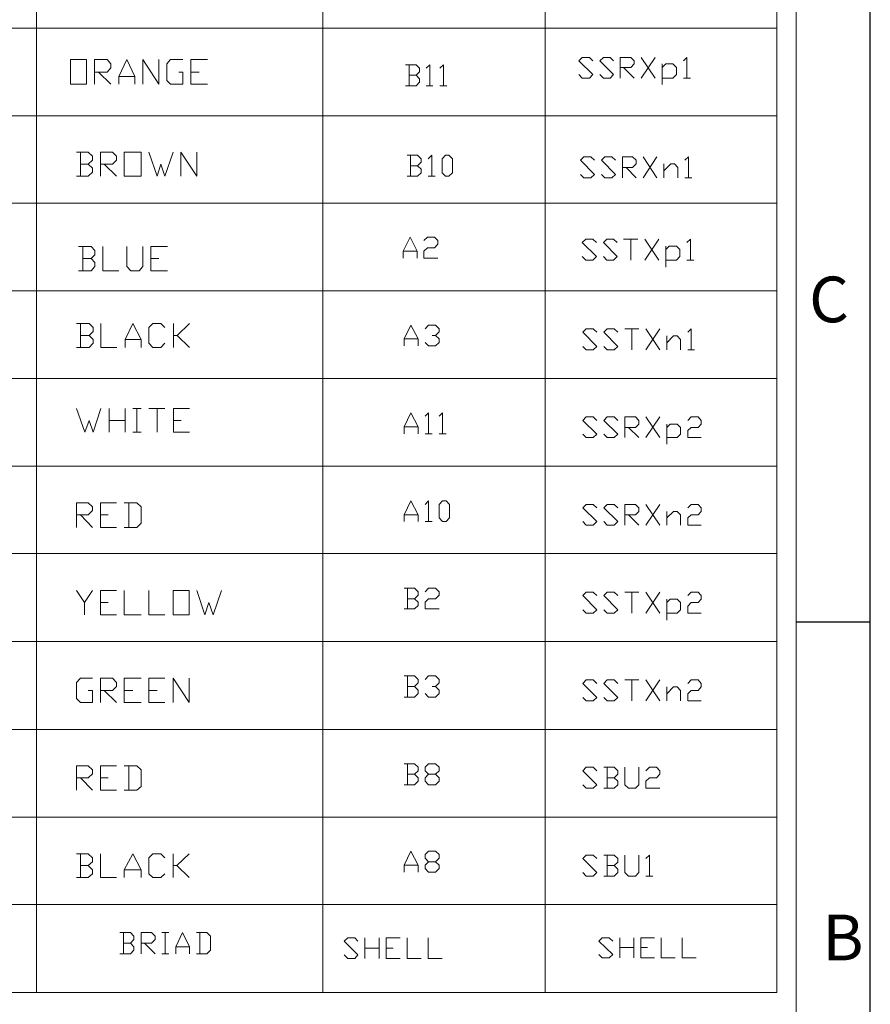
# Model space of a CAD drawing. Units: millimetres. Extents: x 19.1 to 37.4, y -12.8 to -0.1.
# Drawn here: x 35.2 to 37.4, y -10 to -7.5 of the extents above; entities that cross this region are included whole.
import ezdxf

# ---------------------------------------------------------------- set-up
doc = ezdxf.new("R2010")
doc.units = ezdxf.units.MM
doc.header["$MEASUREMENT"] = 0
doc.layers.get('0').update_dxf_attribs({"linetype": 'CONTINUOUS'})
doc.layers.add('0-1', color=7, linetype='CONTINUOUS')
doc.layers.add('SLD-0', color=4, linetype='CONTINUOUS')
doc.layers.add('0-2', color=7, linetype='CONTINUOUS', lineweight=15)
doc.styles.add('SLDTEXTSTYLE0', font='TXT', dxfattribs={"width": 0.7})

msp = doc.modelspace()

# ---------------------------------------------------------------- linework, layer by layer
at = {"color": 7, "linetype": 'Continuous', "lineweight": 20, "true_color": 0x000007}
for points in [[(37.1919, -5.0801), (37.1919, -10.0083), (37.1919, -10.0083)], [(35.276, -5.6099), (35.276, -10.0083), (35.276, -10.0083)], [(36.5923, -5.6099), (36.5923, -10.0083), (36.5923, -10.0083)], [(36.0169, -7.0612), (36.0169, -10.0083), (36.0169, -10.0083)], [(33.1005, -7.5134), (37.1919, -7.5134), (37.1919, -7.5134)], [(36.6791, -7.6335), (36.6882, -7.6426), (36.7064, -7.6426), (36.7155, -7.6335), (36.6791, -7.5982), (36.6882, -7.5891), (36.7064, -7.5891), (36.7155, -7.5982)], [(36.7336, -7.6335), (36.7427, -7.6426), (36.7599, -7.6426), (36.769, -7.6335), (36.7336, -7.5982), (36.7427, -7.5891), (36.7599, -7.5891), (36.769, -7.5982)], [(36.7861, -7.6426), (36.7861, -7.5891), (36.8134, -7.5891), (36.8225, -7.5982), (36.8225, -7.6062), (36.8134, -7.6153), (36.7861, -7.6153)], [(36.8406, -7.6426), (36.877, -7.5891), (36.877, -7.5891)], [(36.8406, -7.5891), (36.877, -7.6426), (36.877, -7.6426)], [(36.9497, -7.5982), (36.9587, -7.5891), (36.9587, -7.6426)], [(35.4264, -7.6587), (35.4264, -7.5951), (35.4587, -7.5951), (35.4688, -7.6062), (35.4688, -7.6163), (35.4587, -7.6274), (35.4264, -7.6274)], [(35.489, -7.6587), (35.489, -7.6385), (35.5102, -7.5951), (35.5303, -7.6385), (35.5303, -7.6587)], [(35.5515, -7.6587), (35.5515, -7.5951), (35.5929, -7.6587), (35.5929, -7.5951)], [(35.6444, -7.6274), (35.6545, -7.6274), (35.6545, -7.6587), (35.6232, -7.6587), (35.6131, -7.6486), (35.6131, -7.6062), (35.6232, -7.5951), (35.6545, -7.5951)], [(35.6757, -7.6587), (35.6757, -7.5951), (35.7181, -7.5951)], [(36.2582, -7.6355), (36.2673, -7.6264), (36.2673, -7.6173), (36.2582, -7.6083), (36.2309, -7.6083)], [(36.24, -7.6083), (36.24, -7.6628), (36.24, -7.6628)], [(36.2844, -7.6173), (36.2935, -7.6083), (36.2935, -7.6628)], [(36.3198, -7.6173), (36.3288, -7.6083), (36.3288, -7.6628)], [(36.7952, -7.6153), (36.8225, -7.6426), (36.8225, -7.6426)], [(36.8951, -7.6597), (36.8951, -7.6062), (36.8951, -7.6062)], [(36.8951, -7.6153), (36.9042, -7.6062), (36.9224, -7.6062), (36.9315, -7.6153), (36.9315, -7.6335), (36.9224, -7.6426), (36.8951, -7.6426)], [(35.4365, -7.6274), (35.4688, -7.6587), (35.4688, -7.6587)], [(35.489, -7.6385), (35.5303, -7.6385), (35.5303, -7.6385)], [(35.6757, -7.6274), (35.6969, -7.6274), (35.6969, -7.6274)], [(36.2309, -7.6628), (36.2582, -7.6628), (36.2673, -7.6537), (36.2673, -7.6446), (36.2582, -7.6355), (36.24, -7.6355)], [(36.9497, -7.6426), (36.9678, -7.6426), (36.9678, -7.6426)], [(35.6757, -7.6587), (35.7181, -7.6587), (35.7181, -7.6587)], [(36.2844, -7.6628), (36.3016, -7.6628), (36.3016, -7.6628)], [(36.3198, -7.6628), (36.3379, -7.6628), (36.3379, -7.6628)], [(33.1005, -7.7405), (37.1919, -7.7405), (37.1919, -7.7405)], [(35.4102, -7.8656), (35.4213, -7.8555), (35.4213, -7.8444), (35.4102, -7.8343), (35.3799, -7.8343)], [(35.39, -7.8343), (35.39, -7.8969), (35.39, -7.8969)], [(35.4415, -7.8969), (35.4415, -7.8343), (35.4728, -7.8343), (35.4829, -7.8444), (35.4829, -7.8555), (35.4728, -7.8656), (35.4415, -7.8656)], [(35.5667, -7.8343), (35.5879, -7.8969), (35.598, -7.8656), (35.6081, -7.8969), (35.6293, -7.8343)], [(35.6495, -7.8969), (35.6495, -7.8343), (35.6908, -7.8969), (35.6908, -7.8343)], [(36.2622, -7.8697), (36.2713, -7.8606), (36.2713, -7.8515), (36.2622, -7.8424), (36.235, -7.8424)], [(36.244, -7.8424), (36.244, -7.8969), (36.244, -7.8969)], [(36.2895, -7.8515), (36.2986, -7.8424), (36.2986, -7.8969)], [(36.6832, -7.8919), (36.6922, -7.9009), (36.7104, -7.9009), (36.7195, -7.8919), (36.6832, -7.8555), (36.6922, -7.8464), (36.7104, -7.8464), (36.7195, -7.8555)], [(36.7377, -7.8919), (36.7468, -7.9009), (36.7649, -7.9009), (36.774, -7.8919), (36.7377, -7.8555), (36.7468, -7.8464), (36.7649, -7.8464), (36.774, -7.8555)], [(36.7922, -7.9009), (36.7922, -7.8464), (36.8184, -7.8464), (36.8275, -7.8555), (36.8275, -7.8646), (36.8184, -7.8737), (36.7922, -7.8737)], [(36.8457, -7.9009), (36.881, -7.8464), (36.881, -7.8464)], [(36.8457, -7.8464), (36.881, -7.9009), (36.881, -7.9009)], [(36.9537, -7.8555), (36.9628, -7.8464), (36.9628, -7.9009)], [(35.3799, -7.8969), (35.4102, -7.8969), (35.4213, -7.8858), (35.4213, -7.8757), (35.4102, -7.8656), (35.39, -7.8656)], [(35.4516, -7.8656), (35.4829, -7.8969), (35.4829, -7.8969)], [(36.235, -7.8969), (36.2622, -7.8969), (36.2713, -7.8878), (36.2713, -7.8787), (36.2622, -7.8697), (36.244, -7.8697)], [(36.8992, -7.9009), (36.8992, -7.8646), (36.8992, -7.8646)], [(36.8992, -7.8828), (36.9174, -7.8646), (36.9264, -7.8646), (36.9355, -7.8737), (36.9355, -7.9009)], [(36.2895, -7.8969), (36.3076, -7.8969), (36.3076, -7.8969)], [(36.8013, -7.8737), (36.8275, -7.9009), (36.8275, -7.9009)], [(36.9537, -7.9009), (36.9719, -7.9009), (36.9719, -7.9009)], [(33.1005, -7.9665), (37.1919, -7.9665), (37.1919, -7.9665)], [(36.2249, -8.1088), (36.2249, -8.0907), (36.243, -8.0543), (36.2612, -8.0907), (36.2612, -8.1088)], [(36.2784, -8.0634), (36.2874, -8.0543), (36.3056, -8.0543), (36.3147, -8.0634), (36.3147, -8.0725), (36.3056, -8.0816), (36.2874, -8.0816), (36.2784, -8.0907), (36.2784, -8.1088), (36.3147, -8.1088)], [(36.6882, -8.1048), (36.6973, -8.1139), (36.7155, -8.1139), (36.7245, -8.1048), (36.6882, -8.0685), (36.6973, -8.0594), (36.7155, -8.0594), (36.7245, -8.0685)], [(36.7427, -8.1048), (36.7518, -8.1139), (36.769, -8.1139), (36.7781, -8.1048), (36.7427, -8.0685), (36.7518, -8.0594), (36.769, -8.0594), (36.7781, -8.0685)], [(36.7952, -8.0594), (36.8316, -8.0594), (36.8316, -8.0594)], [(36.8134, -8.0594), (36.8134, -8.1139), (36.8134, -8.1139)], [(36.8497, -8.1139), (36.8861, -8.0594), (36.8861, -8.0594)], [(36.8497, -8.0594), (36.8861, -8.1139), (36.8861, -8.1139)], [(36.9587, -8.0685), (36.9678, -8.0594), (36.9678, -8.1139)], [(35.4173, -8.1099), (35.4274, -8.0998), (35.4274, -8.0887), (35.4173, -8.0786), (35.385, -8.0786)], [(35.3961, -8.0786), (35.3961, -8.1411), (35.3961, -8.1411)], [(35.4476, -8.0786), (35.4476, -8.1411), (35.489, -8.1411)], [(35.5102, -8.0786), (35.5102, -8.13), (35.5202, -8.1411), (35.5414, -8.1411), (35.5515, -8.13), (35.5515, -8.0786)], [(35.5717, -8.1411), (35.5717, -8.0786), (35.6151, -8.0786)], [(36.2249, -8.0907), (36.2612, -8.0907), (36.2612, -8.0907)], [(36.9042, -8.1321), (36.9042, -8.0776), (36.9042, -8.0776)], [(36.9042, -8.0866), (36.9133, -8.0776), (36.9315, -8.0776), (36.9406, -8.0866), (36.9406, -8.1048), (36.9315, -8.1139), (36.9042, -8.1139)], [(35.385, -8.1411), (35.4173, -8.1411), (35.4274, -8.13), (35.4274, -8.1199), (35.4173, -8.1099), (35.3961, -8.1099)], [(35.5717, -8.1099), (35.5929, -8.1099), (35.5929, -8.1099)], [(36.9587, -8.1139), (36.9769, -8.1139), (36.9769, -8.1139)], [(35.5717, -8.1411), (35.6151, -8.1411), (35.6151, -8.1411)], [(33.1005, -8.1936), (37.1919, -8.1936), (37.1919, -8.1936)], [(35.4122, -8.3087), (35.4223, -8.2986), (35.4223, -8.2885), (35.4122, -8.2774), (35.3799, -8.2774)], [(35.39, -8.2774), (35.39, -8.34), (35.39, -8.34)], [(35.4425, -8.2774), (35.4425, -8.34), (35.4839, -8.34)], [(35.5051, -8.34), (35.5051, -8.3188), (35.5253, -8.2774), (35.5465, -8.3188), (35.5465, -8.34)], [(35.6081, -8.3289), (35.598, -8.34), (35.5768, -8.34), (35.5667, -8.3289), (35.5667, -8.2885), (35.5768, -8.2774), (35.598, -8.2774), (35.6081, -8.2885)], [(35.6303, -8.34), (35.6303, -8.2774), (35.6303, -8.2774)], [(35.6717, -8.2774), (35.6404, -8.3087), (35.6303, -8.3087)], [(36.2269, -8.3359), (36.2269, -8.3178), (36.245, -8.2824), (36.2632, -8.3178), (36.2632, -8.3359)], [(36.2814, -8.2915), (36.2905, -8.2824), (36.3086, -8.2824), (36.3177, -8.2915), (36.3177, -8.2996), (36.3086, -8.3087), (36.2996, -8.3087)], [(36.6892, -8.3369), (36.6983, -8.346), (36.7165, -8.346), (36.7256, -8.3369), (36.6892, -8.3006), (36.6983, -8.2915), (36.7165, -8.2915), (36.7256, -8.3006)], [(36.7437, -8.3369), (36.7528, -8.346), (36.771, -8.346), (36.7801, -8.3369), (36.7437, -8.3006), (36.7528, -8.2915), (36.771, -8.2915), (36.7801, -8.3006)], [(36.7982, -8.2915), (36.8346, -8.2915), (36.8346, -8.2915)], [(36.8164, -8.2915), (36.8164, -8.346), (36.8164, -8.346)], [(36.8528, -8.346), (36.8891, -8.2915), (36.8891, -8.2915)], [(36.8528, -8.2915), (36.8891, -8.346), (36.8891, -8.346)], [(36.9608, -8.3006), (36.9699, -8.2915), (36.9699, -8.346)], [(35.3799, -8.34), (35.4122, -8.34), (35.4223, -8.3289), (35.4223, -8.3188), (35.4122, -8.3087), (35.39, -8.3087)], [(35.5051, -8.3188), (35.5465, -8.3188), (35.5465, -8.3188)], [(35.6404, -8.3087), (35.6717, -8.34), (35.6717, -8.34)], [(36.2269, -8.3178), (36.2632, -8.3178), (36.2632, -8.3178)], [(36.3086, -8.3087), (36.3177, -8.3178), (36.3177, -8.3268), (36.3086, -8.3359), (36.2905, -8.3359), (36.2814, -8.3268)], [(36.9073, -8.346), (36.9073, -8.3097), (36.9073, -8.3097)], [(36.9073, -8.3279), (36.9244, -8.3097), (36.9335, -8.3097), (36.9426, -8.3188), (36.9426, -8.346)], [(36.9608, -8.346), (36.9789, -8.346), (36.9789, -8.346)], [(33.1005, -8.4197), (37.1919, -8.4197), (37.1919, -8.4197)], [(33.6376, -8.4197), (36.8083, -8.4197), (36.8083, -8.4197)], [(36.5923, -8.4197), (36.5923, -8.6468), (36.5923, -8.6468)], [(35.3799, -8.4974), (35.4011, -8.559), (35.4122, -8.5287), (35.4223, -8.559), (35.4425, -8.4974)], [(35.4637, -8.559), (35.4637, -8.4974), (35.4637, -8.4974)], [(35.5051, -8.4974), (35.5051, -8.559), (35.5051, -8.559)], [(35.5253, -8.4974), (35.5465, -8.4974), (35.5465, -8.4974)], [(35.5354, -8.4974), (35.5354, -8.559), (35.5354, -8.559)], [(35.5667, -8.4974), (35.6081, -8.4974), (35.6081, -8.4974)], [(35.5879, -8.4974), (35.5879, -8.559), (35.5879, -8.559)], [(35.6303, -8.559), (35.6303, -8.4974), (35.6717, -8.4974)], [(36.2269, -8.563), (36.2269, -8.5448), (36.245, -8.5085), (36.2632, -8.5448), (36.2632, -8.563)], [(36.2814, -8.5176), (36.2905, -8.5085), (36.2905, -8.563)], [(36.3177, -8.5176), (36.3268, -8.5085), (36.3268, -8.563)], [(35.4637, -8.5287), (35.5051, -8.5287), (35.5051, -8.5287)], [(35.6303, -8.5287), (35.6505, -8.5287), (35.6505, -8.5287)], [(36.6892, -8.564), (36.6983, -8.5731), (36.7165, -8.5731), (36.7256, -8.564), (36.6892, -8.5287), (36.6983, -8.5196), (36.7165, -8.5196), (36.7256, -8.5287)], [(36.7437, -8.564), (36.7528, -8.5731), (36.771, -8.5731), (36.7801, -8.564), (36.7437, -8.5287), (36.7528, -8.5196), (36.771, -8.5196), (36.7801, -8.5287)], [(36.7982, -8.5731), (36.7982, -8.5196), (36.8255, -8.5196), (36.8346, -8.5287), (36.8346, -8.5378), (36.8255, -8.5469), (36.7982, -8.5469)], [(36.8528, -8.5731), (36.8891, -8.5196), (36.8891, -8.5196)], [(36.8528, -8.5196), (36.8891, -8.5731), (36.8891, -8.5731)], [(36.9608, -8.5287), (36.9699, -8.5196), (36.988, -8.5196), (36.9961, -8.5287), (36.9961, -8.5378), (36.988, -8.5469), (36.9699, -8.5469), (36.9608, -8.5549), (36.9608, -8.5731), (36.9961, -8.5731)], [(35.5253, -8.559), (35.5465, -8.559), (35.5465, -8.559)], [(35.6303, -8.559), (35.6717, -8.559), (35.6717, -8.559)], [(36.2269, -8.5448), (36.2632, -8.5448), (36.2632, -8.5448)], [(36.8073, -8.5469), (36.8346, -8.5731), (36.8346, -8.5731)], [(36.9073, -8.5903), (36.9073, -8.5378), (36.9073, -8.5378)], [(36.9073, -8.5469), (36.9153, -8.5378), (36.9335, -8.5378), (36.9426, -8.5469), (36.9426, -8.564), (36.9335, -8.5731), (36.9073, -8.5731)], [(36.2814, -8.563), (36.2996, -8.563), (36.2996, -8.563)], [(36.3177, -8.563), (36.3359, -8.563), (36.3359, -8.563)], [(33.1005, -8.6468), (37.1919, -8.6468), (37.1919, -8.6468)], [(36.2269, -8.7901), (36.2269, -8.7729), (36.245, -8.7366), (36.2632, -8.7729), (36.2632, -8.7901)], [(36.2814, -8.7457), (36.2905, -8.7366), (36.2905, -8.7901)], [(35.3799, -8.8052), (35.3799, -8.7416), (35.4102, -8.7416), (35.4213, -8.7517), (35.4213, -8.7618), (35.4102, -8.7729), (35.3799, -8.7729)], [(35.4415, -8.8052), (35.4415, -8.7416), (35.4829, -8.7416)], [(35.5031, -8.8052), (35.5354, -8.8052), (35.5465, -8.7941), (35.5465, -8.7517), (35.5354, -8.7416), (35.5031, -8.7416)], [(35.5152, -8.7416), (35.5152, -8.8052), (35.5152, -8.8052)], [(36.6892, -8.7901), (36.6983, -8.7992), (36.7165, -8.7992), (36.7256, -8.7901), (36.6892, -8.7548), (36.6983, -8.7457), (36.7165, -8.7457), (36.7256, -8.7548)], [(36.7437, -8.7901), (36.7528, -8.7992), (36.771, -8.7992), (36.7801, -8.7901), (36.7437, -8.7548), (36.7528, -8.7457), (36.771, -8.7457), (36.7801, -8.7548)], [(36.7982, -8.7992), (36.7982, -8.7457), (36.8255, -8.7457), (36.8346, -8.7548), (36.8346, -8.7639), (36.8255, -8.7729), (36.7982, -8.7729)], [(36.8528, -8.7992), (36.8891, -8.7457), (36.8891, -8.7457)], [(36.8528, -8.7457), (36.8891, -8.7992), (36.8891, -8.7992)], [(36.9608, -8.7548), (36.9699, -8.7457), (36.988, -8.7457), (36.9961, -8.7548), (36.9961, -8.7639), (36.988, -8.7729), (36.9699, -8.7729), (36.9608, -8.781), (36.9608, -8.7992), (36.9961, -8.7992)], [(35.39, -8.7729), (35.4213, -8.8052), (35.4213, -8.8052)], [(35.4415, -8.7729), (35.4617, -8.7729), (35.4617, -8.7729)], [(36.2269, -8.7729), (36.2632, -8.7729), (36.2632, -8.7729)], [(36.8073, -8.7729), (36.8346, -8.7992), (36.8346, -8.7992)], [(36.9073, -8.7992), (36.9073, -8.7639), (36.9073, -8.7639)], [(36.9073, -8.781), (36.9244, -8.7639), (36.9335, -8.7639), (36.9426, -8.7729), (36.9426, -8.7992)], [(35.4415, -8.8052), (35.4829, -8.8052), (35.4829, -8.8052)], [(36.2814, -8.7901), (36.2996, -8.7901), (36.2996, -8.7901)], [(33.1005, -8.8729), (37.1919, -8.8729), (37.1919, -8.8729)], [(36.2541, -8.9899), (36.2632, -8.9808), (36.2632, -8.9718), (36.2541, -8.9627), (36.2269, -8.9627)], [(36.236, -8.9627), (36.236, -9.0162), (36.236, -9.0162)], [(36.2814, -8.9718), (36.2905, -8.9627), (36.3086, -8.9627), (36.3177, -8.9718), (36.3177, -8.9808), (36.3086, -8.9899), (36.2905, -8.9899), (36.2814, -8.999), (36.2814, -9.0162), (36.3177, -9.0162)], [(35.3799, -8.9687), (35.4001, -9), (35.4001, -9.0313)], [(35.4001, -9), (35.4213, -8.9687), (35.4213, -8.9687)], [(35.4415, -9.0313), (35.4415, -8.9687), (35.4829, -8.9687)], [(35.5031, -8.9687), (35.5031, -9.0313), (35.5465, -9.0313)], [(35.5667, -8.9687), (35.5667, -9.0313), (35.6081, -9.0313)], [(35.6908, -8.9687), (35.712, -9.0313), (35.7221, -9), (35.7332, -9.0313), (35.7544, -8.9687)], [(36.2269, -9.0162), (36.2541, -9.0162), (36.2632, -9.0071), (36.2632, -8.999), (36.2541, -8.9899), (36.236, -8.9899)], [(36.6892, -9.0182), (36.6983, -9.0273), (36.7165, -9.0273), (36.7256, -9.0182), (36.6892, -8.9818), (36.6983, -8.9728), (36.7165, -8.9728), (36.7256, -8.9818)], [(36.7437, -9.0182), (36.7528, -9.0273), (36.771, -9.0273), (36.7801, -9.0182), (36.7437, -8.9818), (36.7528, -8.9728), (36.771, -8.9728), (36.7801, -8.9818)], [(36.7982, -8.9728), (36.8346, -8.9728), (36.8346, -8.9728)], [(36.8164, -8.9728), (36.8164, -9.0273), (36.8164, -9.0273)], [(36.8528, -9.0273), (36.8891, -8.9728), (36.8891, -8.9728)], [(36.8528, -8.9728), (36.8891, -9.0273), (36.8891, -9.0273)], [(36.9073, -9.0454), (36.9073, -8.9909), (36.9073, -8.9909)], [(36.9073, -9), (36.9153, -8.9909), (36.9335, -8.9909), (36.9426, -9), (36.9426, -9.0182), (36.9335, -9.0273), (36.9073, -9.0273)], [(36.9608, -8.9818), (36.9699, -8.9728), (36.988, -8.9728), (36.9961, -8.9818), (36.9961, -8.9909), (36.988, -9), (36.9699, -9), (36.9608, -9.0091), (36.9608, -9.0273), (36.9961, -9.0273)], [(35.4415, -9), (35.4617, -9), (35.4617, -9)], [(35.4415, -9.0313), (35.4829, -9.0313), (35.4829, -9.0313)], [(33.1005, -9.1009), (37.1919, -9.1009), (37.1919, -9.1009)], [(35.4102, -9.2271), (35.4213, -9.2271), (35.4213, -9.2584), (35.39, -9.2584), (35.3799, -9.2483), (35.3799, -9.2069), (35.39, -9.1958), (35.4213, -9.1958)], [(35.4415, -9.2584), (35.4415, -9.1958), (35.4728, -9.1958), (35.4829, -9.2069), (35.4829, -9.217), (35.4728, -9.2271), (35.4415, -9.2271)], [(35.5031, -9.2584), (35.5031, -9.1958), (35.5465, -9.1958)], [(35.5667, -9.2584), (35.5667, -9.1958), (35.6081, -9.1958)], [(35.6293, -9.2584), (35.6293, -9.1958), (35.6707, -9.2584), (35.6707, -9.1958)], [(36.2541, -9.217), (36.2632, -9.2079), (36.2632, -9.1988), (36.2541, -9.1898), (36.2269, -9.1898)], [(36.236, -9.1898), (36.236, -9.2443), (36.236, -9.2443)], [(36.2814, -9.1988), (36.2905, -9.1898), (36.3086, -9.1898), (36.3177, -9.1988), (36.3177, -9.2079), (36.3086, -9.217), (36.2996, -9.217)], [(36.2269, -9.2443), (36.2541, -9.2443), (36.2632, -9.2352), (36.2632, -9.2261), (36.2541, -9.217), (36.236, -9.217)], [(36.3086, -9.217), (36.3177, -9.2261), (36.3177, -9.2352), (36.3086, -9.2443), (36.2905, -9.2443), (36.2814, -9.2352)], [(36.6892, -9.2453), (36.6983, -9.2543), (36.7165, -9.2543), (36.7256, -9.2453), (36.6892, -9.2089), (36.6983, -9.1998), (36.7165, -9.1998), (36.7256, -9.2089)], [(36.7437, -9.2453), (36.7528, -9.2543), (36.771, -9.2543), (36.7801, -9.2453), (36.7437, -9.2089), (36.7528, -9.1998), (36.771, -9.1998), (36.7801, -9.2089)], [(36.7982, -9.1998), (36.8346, -9.1998), (36.8346, -9.1998)], [(36.8164, -9.1998), (36.8164, -9.2543), (36.8164, -9.2543)], [(36.8528, -9.2543), (36.8891, -9.1998), (36.8891, -9.1998)], [(36.8528, -9.1998), (36.8891, -9.2543), (36.8891, -9.2543)], [(36.9073, -9.2543), (36.9073, -9.218), (36.9073, -9.218)], [(36.9073, -9.2362), (36.9244, -9.218), (36.9335, -9.218), (36.9426, -9.2271), (36.9426, -9.2543)], [(36.9608, -9.2089), (36.9699, -9.1998), (36.988, -9.1998), (36.9961, -9.2089), (36.9961, -9.218), (36.988, -9.2271), (36.9699, -9.2271), (36.9608, -9.2362), (36.9608, -9.2543), (36.9961, -9.2543)], [(35.4516, -9.2271), (35.4829, -9.2584), (35.4829, -9.2584)], [(35.5031, -9.2271), (35.5253, -9.2271), (35.5253, -9.2271)], [(35.5667, -9.2271), (35.5879, -9.2271), (35.5879, -9.2271)], [(35.5031, -9.2584), (35.5465, -9.2584), (35.5465, -9.2584)], [(35.5667, -9.2584), (35.6081, -9.2584), (35.6081, -9.2584)], [(33.1005, -9.328), (37.1919, -9.328), (37.1919, -9.328)], [(35.3799, -9.4855), (35.3799, -9.4219), (35.4102, -9.4219), (35.4213, -9.433), (35.4213, -9.4431), (35.4102, -9.4532), (35.3799, -9.4532)], [(35.4415, -9.4855), (35.4415, -9.4219), (35.4829, -9.4219)], [(35.5031, -9.4855), (35.5354, -9.4855), (35.5465, -9.4754), (35.5465, -9.433), (35.5354, -9.4219), (35.5031, -9.4219)], [(35.5152, -9.4219), (35.5152, -9.4855), (35.5152, -9.4855)], [(36.2541, -9.4441), (36.2632, -9.435), (36.2632, -9.4259), (36.2541, -9.4168), (36.2269, -9.4168)], [(36.236, -9.4168), (36.236, -9.4713), (36.236, -9.4713)], [(36.2905, -9.4713), (36.2814, -9.4623), (36.2814, -9.4532), (36.2905, -9.4441), (36.3086, -9.4441), (36.3177, -9.435), (36.3177, -9.4259), (36.3086, -9.4168), (36.2905, -9.4168), (36.2814, -9.4259), (36.2814, -9.435), (36.2905, -9.4441)], [(36.6892, -9.4713), (36.6983, -9.4804), (36.7165, -9.4804), (36.7256, -9.4713), (36.6892, -9.435), (36.6983, -9.4259), (36.7165, -9.4259), (36.7256, -9.435)], [(36.771, -9.4532), (36.7801, -9.4441), (36.7801, -9.435), (36.771, -9.4259), (36.7437, -9.4259)], [(36.7528, -9.4259), (36.7528, -9.4804), (36.7528, -9.4804)], [(36.7982, -9.4259), (36.7982, -9.4713), (36.8073, -9.4804), (36.8255, -9.4804), (36.8346, -9.4713), (36.8346, -9.4259)], [(36.8528, -9.435), (36.8618, -9.4259), (36.88, -9.4259), (36.8891, -9.435), (36.8891, -9.4441), (36.88, -9.4532), (36.8618, -9.4532), (36.8528, -9.4623), (36.8528, -9.4804), (36.8891, -9.4804)], [(36.2269, -9.4713), (36.2541, -9.4713), (36.2632, -9.4623), (36.2632, -9.4532), (36.2541, -9.4441), (36.236, -9.4441)], [(36.3086, -9.4441), (36.3177, -9.4532), (36.3177, -9.4623), (36.3086, -9.4713), (36.2905, -9.4713)], [(35.39, -9.4532), (35.4213, -9.4855), (35.4213, -9.4855)], [(35.4415, -9.4532), (35.4617, -9.4532), (35.4617, -9.4532)], [(36.7437, -9.4804), (36.771, -9.4804), (36.7801, -9.4713), (36.7801, -9.4623), (36.771, -9.4532), (36.7528, -9.4532)], [(35.4415, -9.4855), (35.4829, -9.4855), (35.4829, -9.4855)], [(33.1005, -9.5551), (37.1919, -9.5551), (37.1919, -9.5551)], [(35.4102, -9.6803), (35.4213, -9.6702), (35.4213, -9.6601), (35.4102, -9.65), (35.3799, -9.65)], [(35.39, -9.65), (35.39, -9.7115), (35.39, -9.7115)], [(35.4415, -9.65), (35.4415, -9.7115), (35.4829, -9.7115)], [(35.5031, -9.7115), (35.5031, -9.6914), (35.5253, -9.65), (35.5465, -9.6914), (35.5465, -9.7115)], [(35.6081, -9.7014), (35.598, -9.7115), (35.5768, -9.7115), (35.5667, -9.7014), (35.5667, -9.6601), (35.5768, -9.65), (35.598, -9.65), (35.6081, -9.6601)], [(35.6293, -9.7115), (35.6293, -9.65), (35.6293, -9.65)], [(35.6707, -9.65), (35.6394, -9.6803), (35.6293, -9.6803)], [(36.2269, -9.6974), (36.2269, -9.6792), (36.245, -9.6429), (36.2632, -9.6792), (36.2632, -9.6974)], [(36.2905, -9.6974), (36.2814, -9.6883), (36.2814, -9.6792), (36.2905, -9.6702), (36.3086, -9.6702), (36.3177, -9.6611), (36.3177, -9.652), (36.3086, -9.6429), (36.2905, -9.6429), (36.2814, -9.652), (36.2814, -9.6611), (36.2905, -9.6702)], [(36.6892, -9.6984), (36.6983, -9.7075), (36.7165, -9.7075), (36.7256, -9.6984), (36.6892, -9.6621), (36.6983, -9.653), (36.7165, -9.653), (36.7256, -9.6621)], [(36.771, -9.6803), (36.7801, -9.6712), (36.7801, -9.6621), (36.771, -9.653), (36.7437, -9.653)], [(36.7528, -9.653), (36.7528, -9.7075), (36.7528, -9.7075)], [(36.7982, -9.653), (36.7982, -9.6984), (36.8073, -9.7075), (36.8255, -9.7075), (36.8346, -9.6984), (36.8346, -9.653)], [(36.8528, -9.6621), (36.8618, -9.653), (36.8618, -9.7075)], [(35.3799, -9.7115), (35.4102, -9.7115), (35.4213, -9.7014), (35.4213, -9.6914), (35.4102, -9.6803), (35.39, -9.6803)], [(35.6394, -9.6803), (35.6707, -9.7115), (35.6707, -9.7115)], [(36.2269, -9.6792), (36.2632, -9.6792), (36.2632, -9.6792)], [(36.3086, -9.6702), (36.3177, -9.6792), (36.3177, -9.6883), (36.3086, -9.6974), (36.2905, -9.6974)], [(36.7437, -9.7075), (36.771, -9.7075), (36.7801, -9.6984), (36.7801, -9.6893), (36.771, -9.6803), (36.7528, -9.6803)], [(35.5031, -9.6914), (35.5465, -9.6914), (35.5465, -9.6914)], [(36.8528, -9.7075), (36.8709, -9.7075), (36.8709, -9.7075)], [(33.1005, -9.7812), (37.1919, -9.7812), (37.1919, -9.7812)], [(35.5192, -9.8811), (35.5283, -9.872), (35.5283, -9.8629), (35.5192, -9.8538), (35.492, -9.8538)], [(35.5011, -9.8538), (35.5011, -9.9083), (35.5011, -9.9083)], [(35.5465, -9.9083), (35.5465, -9.8538), (35.5738, -9.8538), (35.5828, -9.8629), (35.5828, -9.872), (35.5738, -9.8811), (35.5465, -9.8811)], [(35.6, -9.8538), (35.6182, -9.8538), (35.6182, -9.8538)], [(35.6091, -9.8538), (35.6091, -9.9083), (35.6091, -9.9083)], [(35.6363, -9.9083), (35.6363, -9.8902), (35.6535, -9.8538), (35.6717, -9.8902), (35.6717, -9.9083)], [(35.6898, -9.9083), (35.7171, -9.9083), (35.7262, -9.8993), (35.7262, -9.8629), (35.7171, -9.8538), (35.6898, -9.8538)], [(35.6989, -9.8538), (35.6989, -9.9083), (35.6989, -9.9083)], [(35.492, -9.9083), (35.5192, -9.9083), (35.5283, -9.8993), (35.5283, -9.8902), (35.5192, -9.8811), (35.5011, -9.8811)], [(35.5556, -9.8811), (35.5828, -9.9083), (35.5828, -9.9083)], [(36.0724, -9.9114), (36.0815, -9.9205), (36.0997, -9.9205), (36.1078, -9.9114), (36.0724, -9.876), (36.0815, -9.867), (36.0997, -9.867), (36.1078, -9.876)], [(36.1259, -9.9205), (36.1259, -9.867), (36.1259, -9.867)], [(36.1623, -9.867), (36.1623, -9.9205), (36.1623, -9.9205)], [(36.1804, -9.9205), (36.1804, -9.867), (36.2168, -9.867)], [(36.235, -9.867), (36.235, -9.9205), (36.2713, -9.9205)], [(36.2895, -9.867), (36.2895, -9.9205), (36.3258, -9.9205)], [(36.7306, -9.9104), (36.7397, -9.9194), (36.7579, -9.9194), (36.7669, -9.9104), (36.7306, -9.876), (36.7397, -9.867), (36.7579, -9.867), (36.7669, -9.876)], [(36.7851, -9.9194), (36.7851, -9.867), (36.7851, -9.867)], [(36.8215, -9.867), (36.8215, -9.9194), (36.8215, -9.9194)], [(36.8396, -9.9194), (36.8396, -9.867), (36.875, -9.867)], [(36.8921, -9.867), (36.8921, -9.9194), (36.9285, -9.9194)], [(36.9466, -9.867), (36.9466, -9.9194), (36.983, -9.9194)], [(35.6, -9.9083), (35.6182, -9.9083), (35.6182, -9.9083)], [(35.6363, -9.8902), (35.6717, -9.8902), (35.6717, -9.8902)], [(36.1259, -9.8942), (36.1623, -9.8942), (36.1623, -9.8942)], [(36.1804, -9.8942), (36.1986, -9.8942), (36.1986, -9.8942)], [(36.7851, -9.8922), (36.8215, -9.8922), (36.8215, -9.8922)], [(36.8396, -9.8922), (36.8568, -9.8922), (36.8568, -9.8922)], [(36.1804, -9.9205), (36.2168, -9.9205), (36.2168, -9.9205)], [(36.8396, -9.9194), (36.875, -9.9194), (36.875, -9.9194)], [(33.1005, -10.0083), (37.1919, -10.0083), (37.1919, -10.0083)]]:
    msp.add_lwpolyline(points, dxfattribs=at)
for points in [[(35.3638, -7.6587), (35.3638, -7.5951), (35.4052, -7.5951), (35.4052, -7.6587)], [(35.5031, -7.8969), (35.5031, -7.8343), (35.5465, -7.8343), (35.5465, -7.8969)], [(36.3339, -7.8969), (36.3258, -7.8878), (36.3258, -7.8515), (36.3339, -7.8424), (36.343, -7.8424), (36.3521, -7.8515), (36.3521, -7.8878), (36.343, -7.8969)], [(36.3268, -8.7901), (36.3177, -8.781), (36.3177, -8.7457), (36.3268, -8.7366), (36.3359, -8.7366), (36.345, -8.7457), (36.345, -8.781), (36.3359, -8.7901)], [(35.6293, -9.0313), (35.6293, -8.9687), (35.6707, -8.9687), (35.6707, -9.0313)]]:
    msp.add_lwpolyline(points, close=True, dxfattribs=at)
at = {"layer": '0-1'}
msp.add_line((37.2419, -9.0494), (37.4333, -9.0494), dxfattribs=at)
at = {"layer": '0-2'}
msp.add_line((37.2419, -12.6225), (37.2419, -0.2442), dxfattribs=at)
at = {"layer": 'SLD-0'}
msp.add_line((37.4333, -12.8139), (37.4333, -0.0528), dxfattribs=at)

# ---------------------------------------------------------------- texts
at = {"layer": '0-1', "char_height": 0.1182, "attachment_point": 1, "style": 'SLDTEXTSTYLE0'}
for s, insert in [('C', (37.2751, -8.1564)), ('B', (37.3097, -9.8073))]:
    msp.add_mtext(s, dxfattribs=dict(at, insert=insert))

doc.saveas('drawing.dxf')
